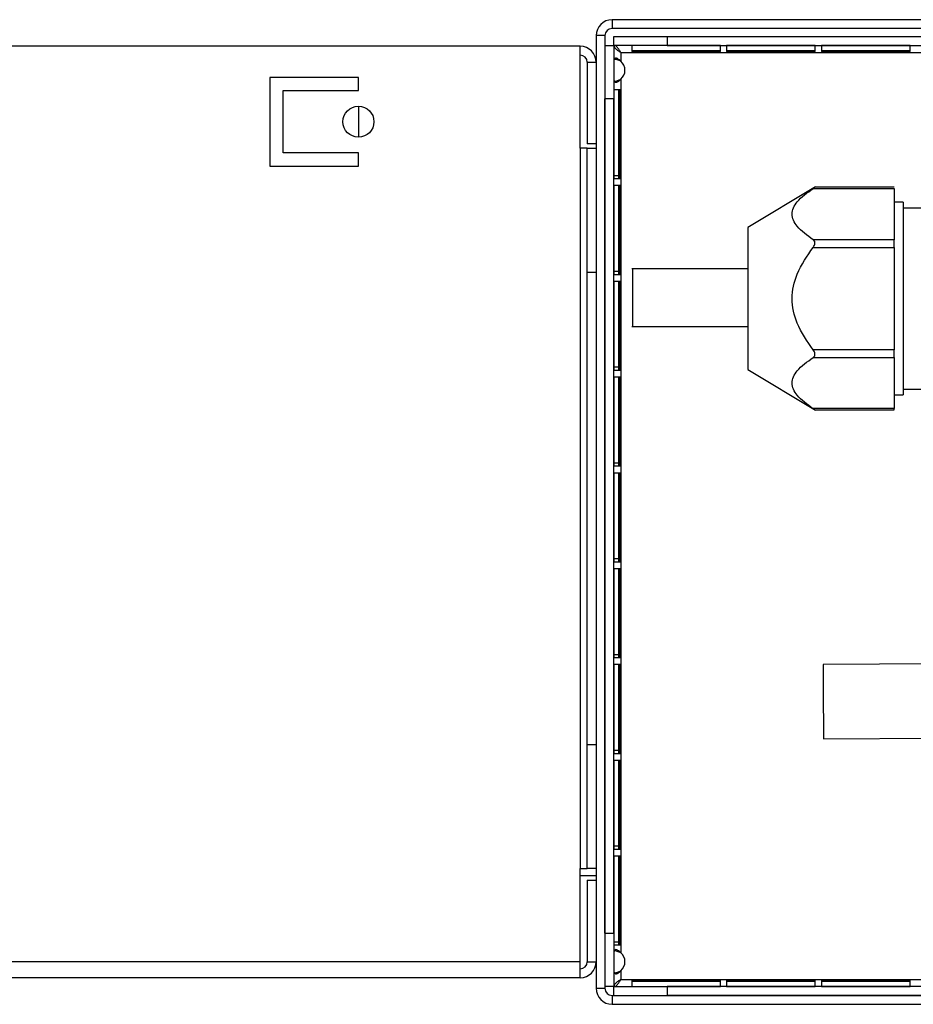
# Model space of a CAD drawing. Units: millimetres. Extents: x 313 to 4817, y 211 to 2764.
# Drawn here: x 2051 to 2151, y 1475 to 1586 of the extents above; entities that cross this region are included whole.
import ezdxf

# ---------------------------------------------------------------- set-up
doc = ezdxf.new("R2010")
doc.units = ezdxf.units.MM

msp = doc.modelspace()

# ---------------------------------------------------------------- linework, layer by layer
at = {"color": 7, "linetype": 'Continuous', "lineweight": 25}
for p, q in [((2117.54, 1585.85), (2117.54, 1584.85)), ((2209.32, 1585.85), (2117.54, 1585.85)), ((2116.74, 1584.05), (2115.74, 1584.05)), ((2115.74, 1584.05), (2115.74, 1476.65)), ((2116.74, 1584.05), (2116.74, 1476.65)), ((2209.32, 1584.85), (2117.54, 1584.85)), ((2116.74, 1582.94), (2117.74, 1582.94)), ((2117.74, 1582.94), (2117.74, 1576.94)), ((2117.75, 1582.95), (2117.75, 1583.95)), ((2117.75, 1583.95), (2123.75, 1583.95)), ((2123.75, 1582.95), (2117.75, 1582.95)), ((2119.75, 1582.94), (2119.75, 1582.25)), ((2129.75, 1582.94), (2119.75, 1582.94)), ((2123.75, 1583.95), (2123.75, 1582.95)), ((2123.75, 1583.95), (2209.74, 1583.95)), ((2123.75, 1582.95), (2209.74, 1582.95)), ((2129.75, 1582.25), (2129.75, 1582.94)), ((2130.45, 1582.94), (2130.45, 1582.25)), ((2140.45, 1582.94), (2130.45, 1582.94)), ((2140.45, 1582.25), (2140.45, 1582.94)), ((2141.15, 1582.94), (2141.15, 1582.25)), ((2151.15, 1582.94), (2141.15, 1582.94)), ((2151.15, 1582.25), (2151.15, 1582.94)), ((2113.94, 1582.85), (1974.96, 1582.85)), ((2113.94, 1571.35), (2113.94, 1582.85)), ((2118.54, 1582.15), (2118.54, 1581.16)), ((2118.54, 1582.15), (2209.74, 1582.15)), ((2119.75, 1582.38), (2129.75, 1582.38)), ((2119.75, 1582.25), (2129.75, 1582.25)), ((2130.45, 1582.38), (2140.45, 1582.38)), ((2130.45, 1582.25), (2140.45, 1582.25)), ((2141.15, 1582.38), (2151.15, 1582.38)), ((2141.15, 1582.25), (2151.15, 1582.25)), ((2114.74, 1581.05), (2115.74, 1581.05)), ((2114.74, 1581.05), (2114.74, 1571.85)), ((2088.94, 1579.35), (2078.94, 1579.35)), ((2078.94, 1579.35), (2078.94, 1569.35)), ((2088.94, 1577.85), (2088.94, 1579.35)), ((2118.54, 1579.14), (2118.54, 1480.66)), ((2080.44, 1570.85), (2080.44, 1577.85)), ((2080.44, 1577.85), (2088.94, 1577.85)), ((2117.75, 1577.94), (2117.75, 1567.94)), ((2118.44, 1577.94), (2117.75, 1577.94)), ((2118.31, 1567.94), (2118.31, 1577.94)), ((2118.44, 1567.94), (2118.44, 1577.94)), ((2117.74, 1576.94), (2116.74, 1576.94)), ((2116.74, 1482.86), (2116.74, 1576.94)), ((2117.74, 1482.86), (2117.74, 1576.94)), ((2088.94, 1576.1), (2088.94, 1572.6)), ((2115.74, 1571.85), (2114.74, 1571.85)), ((2088.94, 1570.85), (2080.44, 1570.85)), ((2088.94, 1569.35), (2088.94, 1570.85)), ((2114.74, 1571.35), (2113.94, 1571.35)), ((2113.94, 1571.35), (2113.94, 1490.15)), ((2114.74, 1571.35), (2115.74, 1571.35)), ((2114.74, 1557.35), (2114.74, 1571.35)), ((2078.94, 1569.35), (2088.94, 1569.35)), ((2118.31, 1568.26), (2117.75, 1568.26)), ((2117.75, 1567.94), (2118.44, 1567.94)), ((2117.75, 1567.14), (2117.75, 1557.14)), ((2118.44, 1567.14), (2117.75, 1567.14)), ((2118.31, 1557.14), (2118.31, 1567.14)), ((2118.44, 1557.14), (2118.44, 1567.14)), ((2140.48, 1566.99), (2132.84, 1562.41)), ((2140.22, 1566.82), (2149.35, 1566.82)), ((2149.35, 1566.96), (2140.41, 1566.96)), ((2149.35, 1566.82), (2149.35, 1561.05)), ((2150.35, 1565.26), (2149.35, 1565.26)), ((2154.34, 1564.61), (2150.35, 1564.61)), ((2132.85, 1562.41), (2132.85, 1546.41)), ((2149.35, 1561.05), (2140.22, 1561.05)), ((2140.22, 1560.18), (2149.35, 1560.18)), ((2149.35, 1560.18), (2149.35, 1548.64)), ((2115.74, 1557.35), (2114.74, 1557.35)), ((2114.74, 1504.15), (2114.74, 1557.35)), ((2118.31, 1557.46), (2117.75, 1557.46)), ((2132.91, 1557.77), (2119.78, 1557.77)), ((2117.75, 1557.14), (2118.44, 1557.14)), ((2117.75, 1556.34), (2117.75, 1546.34)), ((2118.44, 1556.34), (2117.75, 1556.34)), ((2118.31, 1546.34), (2118.31, 1556.34)), ((2118.44, 1546.34), (2118.44, 1556.34)), ((2119.78, 1551.27), (2132.91, 1551.27)), ((2149.35, 1548.64), (2140.22, 1548.64)), ((2140.22, 1547.77), (2149.35, 1547.77)), ((2149.35, 1547.77), (2149.35, 1542)), ((2118.31, 1546.66), (2117.75, 1546.66)), ((2117.75, 1546.34), (2118.44, 1546.34)), ((2132.84, 1546.41), (2140.48, 1541.83)), ((2117.75, 1545.54), (2117.75, 1535.54)), ((2118.44, 1545.54), (2117.75, 1545.54)), ((2118.31, 1535.54), (2118.31, 1545.54)), ((2118.44, 1535.54), (2118.44, 1545.54)), ((2150.35, 1544.21), (2154.34, 1544.21)), ((2149.35, 1543.56), (2150.35, 1543.56)), ((2149.35, 1542), (2140.22, 1542)), ((2140.41, 1541.86), (2149.35, 1541.86)), ((2118.31, 1535.86), (2117.75, 1535.86)), ((2117.75, 1535.54), (2118.44, 1535.54)), ((2117.75, 1534.74), (2117.75, 1524.74)), ((2118.44, 1534.74), (2117.75, 1534.74)), ((2118.31, 1524.74), (2118.31, 1534.74)), ((2118.44, 1524.74), (2118.44, 1534.74)), ((2118.31, 1525.06), (2117.75, 1525.06)), ((2117.75, 1524.74), (2118.44, 1524.74)), ((2117.75, 1523.94), (2117.75, 1513.94)), ((2118.44, 1523.94), (2117.75, 1523.94)), ((2118.31, 1513.94), (2118.31, 1523.94)), ((2118.44, 1513.94), (2118.44, 1523.94)), ((2118.31, 1514.26), (2117.75, 1514.26)), ((2117.75, 1513.94), (2118.44, 1513.94)), ((2117.75, 1513.14), (2117.75, 1503.14)), ((2118.44, 1513.14), (2117.75, 1513.14)), ((2118.31, 1503.14), (2118.31, 1513.14)), ((2118.44, 1503.14), (2118.44, 1513.14)), ((2162.82, 1513.3), (2141.32, 1513.17)), ((2114.74, 1490.15), (2114.74, 1504.15)), ((2114.74, 1504.15), (2115.74, 1504.15)), ((2141.37, 1504.77), (2162.87, 1504.9)), ((2118.31, 1503.46), (2117.75, 1503.46)), ((2117.75, 1503.14), (2118.44, 1503.14)), ((2117.75, 1502.34), (2117.75, 1492.34)), ((2118.44, 1502.34), (2117.75, 1502.34)), ((2118.31, 1492.34), (2118.31, 1502.34)), ((2118.44, 1492.34), (2118.44, 1502.34)), ((2118.31, 1492.66), (2117.75, 1492.66)), ((2117.75, 1492.34), (2118.44, 1492.34)), ((2117.75, 1491.54), (2117.75, 1481.54)), ((2118.44, 1491.54), (2117.75, 1491.54)), ((2118.31, 1481.54), (2118.31, 1491.54)), ((2118.44, 1481.54), (2118.44, 1491.54)), ((2113.94, 1490.15), (2114.74, 1490.15)), ((2113.94, 1479.65), (2113.94, 1490.15)), ((2115.74, 1490.15), (2114.74, 1490.15)), ((2115.74, 1489.35), (2113.94, 1489.35)), ((2114.74, 1488.85), (2115.74, 1488.85)), ((2114.74, 1488.85), (2114.74, 1479.65)), ((2116.74, 1482.86), (2117.74, 1482.86)), ((2117.74, 1482.86), (2117.74, 1476.86)), ((2118.31, 1481.86), (2117.75, 1481.86)), ((2117.75, 1481.54), (2118.44, 1481.54)), ((2113.94, 1477.85), (2113.94, 1479.65)), ((2114.74, 1479.65), (2115.74, 1479.65)), ((2118.54, 1478.64), (2118.54, 1477.65)), ((2113.94, 1477.85), (1974.96, 1477.85)), ((2118.54, 1477.65), (2209.74, 1477.65)), ((2129.75, 1477.55), (2119.75, 1477.55)), ((2119.75, 1477.55), (2119.75, 1476.86)), ((2129.75, 1477.42), (2119.75, 1477.42)), ((2129.75, 1476.86), (2129.75, 1477.55)), ((2140.45, 1477.55), (2130.45, 1477.55)), ((2130.45, 1477.55), (2130.45, 1476.86)), ((2140.45, 1477.42), (2130.45, 1477.42)), ((2140.45, 1476.86), (2140.45, 1477.55)), ((2151.15, 1477.55), (2141.15, 1477.55)), ((2141.15, 1477.55), (2141.15, 1476.86)), ((2151.15, 1477.42), (2141.15, 1477.42)), ((2151.15, 1476.86), (2151.15, 1477.55)), ((2115.74, 1476.65), (2116.74, 1476.65)), ((2117.74, 1476.86), (2116.74, 1476.86)), ((2117.75, 1475.85), (2117.75, 1476.85)), ((2117.75, 1476.85), (2123.75, 1476.85)), ((2119.75, 1476.86), (2129.75, 1476.86)), ((2123.75, 1476.85), (2123.75, 1475.85)), ((2209.74, 1476.85), (2123.75, 1476.85)), ((2130.45, 1476.86), (2140.45, 1476.86)), ((2141.15, 1476.86), (2151.15, 1476.86)), ((2117.54, 1475.85), (2117.54, 1474.85)), ((2117.54, 1475.85), (2327.74, 1475.85)), ((2209.74, 1475.85), (2123.75, 1475.85)), ((2117.54, 1474.85), (2327.74, 1474.85))]:
    msp.add_line(p, q, dxfattribs=at)
at = {"color": 8, "linetype": 'Continuous', "lineweight": 25}
msp.add_line((2113.94, 1479.65), (1974.96, 1479.65), dxfattribs=at)
at = {"color": 7, "linetype": 'Continuous', "lineweight": 25, "flags": 128}
msp.add_lwpolyline([(2141.32, 1513.17), (2141.32, 1513.04), (2141.32, 1512.56), (2141.33, 1511.75), (2141.34, 1510.7), (2141.34, 1509.49), (2141.35, 1508.24), (2141.36, 1507.06), (2141.36, 1506.04), (2141.37, 1505.29), (2141.37, 1504.86), (2141.37, 1504.77)], dxfattribs=at)
at = {"color": 7, "linetype": 'Continuous', "lineweight": 25}
msp.add_circle((2088.94, 1574.35), 1.75, dxfattribs=at)
for centre, radius, start, end in [((2117.54, 1584.05), 1.8, 90, 180), ((2117.54, 1584.05), 0.8, 90, 180), ((2113.94, 1581.05), 1.8, 0, 90), ((2113.94, 1581.05), 0.8, 0, 90), ((2117.64, 1580.15), 1.35, 311.5463, 48.4537), ((2113.94, 1479.65), 1.8, 270, 0), ((2113.94, 1479.65), 0.8, 270, 0), ((2117.64, 1479.65), 1.35, 311.5463, 48.4537), ((2117.54, 1476.65), 1.8, 180, 270), ((2117.54, 1476.65), 0.8, 180, 270)]:
    msp.add_arc(centre, radius, start, end, dxfattribs=at)
for points, knots in [([(2117.74, 1582.94), (2117.75, 1582.87), (2117.78, 1582.73), (2117.99, 1582.52), (2118.25, 1582.33), (2118.45, 1582.21), (2118.54, 1582.15)], [0, 0, 0, 0, 0.275348, 0.529406, 0.783407, 1, 1, 1, 1]), ([(2118.54, 1581.16), (2118.48, 1581.21), (2118.37, 1581.31), (2118.21, 1581.42), (2118.08, 1581.49), (2117.97, 1581.52), (2117.87, 1581.49), (2117.8, 1581.42), (2117.75, 1581.31), (2117.74, 1581.21), (2117.74, 1581.16)], [0, 0, 0, 0, 0.164443, 0.300533, 0.410349, 0.497881, 0.594222, 0.706541, 0.840651, 1, 1, 1, 1]), ([(2118.54, 1581.16), (2118.4, 1581.21), (2118.14, 1581.31), (2117.87, 1581.4), (2117.75, 1581.42), (2117.74, 1581.42)], [0, 0, 0, 0, 0.514774, 0.964073, 1, 1, 1, 1]), ([(2117.74, 1579.14), (2117.74, 1579.09), (2117.75, 1578.99), (2117.81, 1578.88), (2117.88, 1578.81), (2117.97, 1578.78), (2118.09, 1578.8), (2118.22, 1578.87), (2118.38, 1578.99), (2118.48, 1579.09), (2118.54, 1579.14)], [0, 0, 0, 0, 0.164441, 0.30053, 0.410347, 0.497882, 0.594222, 0.706539, 0.84065, 1, 1, 1, 1]), ([(2117.82, 1578.88), (2117.93, 1578.91), (2118.17, 1578.98), (2118.41, 1579.08), (2118.54, 1579.14)], [0, 0, 0, 0, 0.464251, 1, 1, 1, 1]), ([(2140.22, 1561.05), (2139.54, 1561.53), (2138.32, 1562.4), (2137.64, 1563.94), (2138.32, 1565.47), (2139.54, 1566.34), (2140.22, 1566.82)], [0, 0, 0, 0, 0.2779855, 0.5, 0.7220145, 1, 1, 1, 1]), ([(2140.22, 1566.82), (2140.27, 1566.86), (2140.35, 1566.91), (2140.4, 1566.94), (2140.41, 1566.95), (2140.41, 1566.95)], [0, 0, 0, 0, 0.512446, 0.755138, 1, 1, 1, 1]), ([(2140.22, 1560.18), (2140.27, 1560.26), (2140.35, 1560.38), (2140.4, 1560.56), (2140.41, 1560.68), (2140.4, 1560.8), (2140.35, 1560.94), (2140.27, 1561), (2140.22, 1561.05)], [0, 0, 0, 0, 0.255684, 0.376945, 0.500385, 0.623668, 0.744768, 1, 1, 1, 1]), ([(2140.22, 1548.64), (2139.54, 1549.6), (2138.32, 1551.34), (2137.64, 1554.41), (2138.32, 1557.48), (2139.54, 1559.22), (2140.22, 1560.18)], [0, 0, 0, 0, 0.277985, 0.5, 0.722015, 1, 1, 1, 1]), ([(2140.22, 1547.77), (2140.27, 1547.82), (2140.35, 1547.88), (2140.4, 1548.02), (2140.41, 1548.14), (2140.4, 1548.26), (2140.35, 1548.44), (2140.27, 1548.56), (2140.22, 1548.64)], [0, 0, 0, 0, 0.255675, 0.376933, 0.500372, 0.623659, 0.744762, 1, 1, 1, 1]), ([(2140.22, 1542), (2139.54, 1542.48), (2138.32, 1543.35), (2137.64, 1544.88), (2138.32, 1546.42), (2139.54, 1547.29), (2140.22, 1547.77)], [0, 0, 0, 0, 0.2779855, 0.5, 0.7220145, 1, 1, 1, 1]), ([(2140.41, 1541.87), (2140.41, 1541.87), (2140.41, 1541.87), (2140.4, 1541.88), (2140.35, 1541.91), (2140.27, 1541.96), (2140.22, 1542)], [0, 0, 0, 0, 0.000766, 0.247332, 0.489534, 1, 1, 1, 1]), ([(2118.54, 1480.66), (2118.48, 1480.71), (2118.37, 1480.81), (2118.21, 1480.92), (2118.08, 1480.99), (2117.97, 1481.02), (2117.87, 1480.99), (2117.8, 1480.92), (2117.75, 1480.81), (2117.74, 1480.71), (2117.74, 1480.66)], [0, 0, 0, 0, 0.164443, 0.300533, 0.410349, 0.497881, 0.594222, 0.706541, 0.840651, 1, 1, 1, 1]), ([(2118.54, 1480.66), (2118.4, 1480.71), (2118.14, 1480.81), (2117.87, 1480.9), (2117.75, 1480.92), (2117.74, 1480.92)], [0, 0, 0, 0, 0.514774, 0.964073, 1, 1, 1, 1]), ([(2117.74, 1478.64), (2117.74, 1478.59), (2117.75, 1478.49), (2117.81, 1478.38), (2117.88, 1478.31), (2117.97, 1478.28), (2118.09, 1478.3), (2118.22, 1478.37), (2118.38, 1478.49), (2118.48, 1478.59), (2118.54, 1478.64)], [0, 0, 0, 0, 0.1644413, 0.3005298, 0.4103471, 0.4978816, 0.5942216, 0.7065393, 0.8406501, 1, 1, 1, 1]), ([(2117.82, 1478.38), (2117.93, 1478.41), (2118.17, 1478.48), (2118.41, 1478.58), (2118.54, 1478.64)], [0, 0, 0, 0, 0.464251, 1, 1, 1, 1]), ([(2118.54, 1477.65), (2118.42, 1477.58), (2118.2, 1477.44), (2117.93, 1477.23), (2117.77, 1477.04), (2117.75, 1476.92), (2117.74, 1476.86)], [0, 0, 0, 0, 0.275348, 0.529406, 0.783407, 1, 1, 1, 1])]:
    msp.add_open_spline(points, degree=3, knots=knots, dxfattribs=at)
for points in [[(2118.54, 1582.15), (2118.47, 1582.25), (2118.34, 1582.46), (2118.14, 1582.73), (2117.95, 1582.91), (2117.82, 1582.94), (2117.75, 1582.95)], [(2150.35, 1565.26), (2150.35, 1565.22), (2150.35, 1565.14), (2150.35, 1564.49), (2150.35, 1563.49), (2150.35, 1562.13), (2150.35, 1560.48), (2150.35, 1558.59), (2150.35, 1556.54), (2150.35, 1554.41), (2150.35, 1552.28), (2150.35, 1550.23), (2150.35, 1548.34), (2150.35, 1546.69), (2150.35, 1545.33), (2150.35, 1544.33), (2150.35, 1543.68), (2150.35, 1543.6), (2150.35, 1543.56)], [(2149.35, 1560.18), (2149.35, 1560.27), (2149.35, 1560.44), (2149.35, 1560.69), (2149.35, 1560.9), (2149.35, 1561), (2149.35, 1561.05)], [(2119.85, 1557.77), (2119.85, 1557.72), (2119.85, 1557.62), (2119.85, 1556.87), (2119.85, 1555.8), (2119.85, 1554.52), (2119.85, 1553.24), (2119.85, 1552.17), (2119.85, 1551.42), (2119.85, 1551.32), (2119.85, 1551.27)], [(2149.35, 1547.77), (2149.35, 1547.82), (2149.35, 1547.92), (2149.35, 1548.13), (2149.35, 1548.37), (2149.35, 1548.55), (2149.35, 1548.64)], [(2149.35, 1541.86), (2149.35, 1541.87), (2149.35, 1541.88), (2149.35, 1541.96), (2149.35, 1542)], [(2117.75, 1476.85), (2117.82, 1476.86), (2117.95, 1476.89), (2118.14, 1477.07), (2118.34, 1477.33), (2118.47, 1477.54), (2118.54, 1477.65)]]:
    msp.add_open_spline(points, degree=3, dxfattribs=at)

doc.saveas('drawing.dxf')
